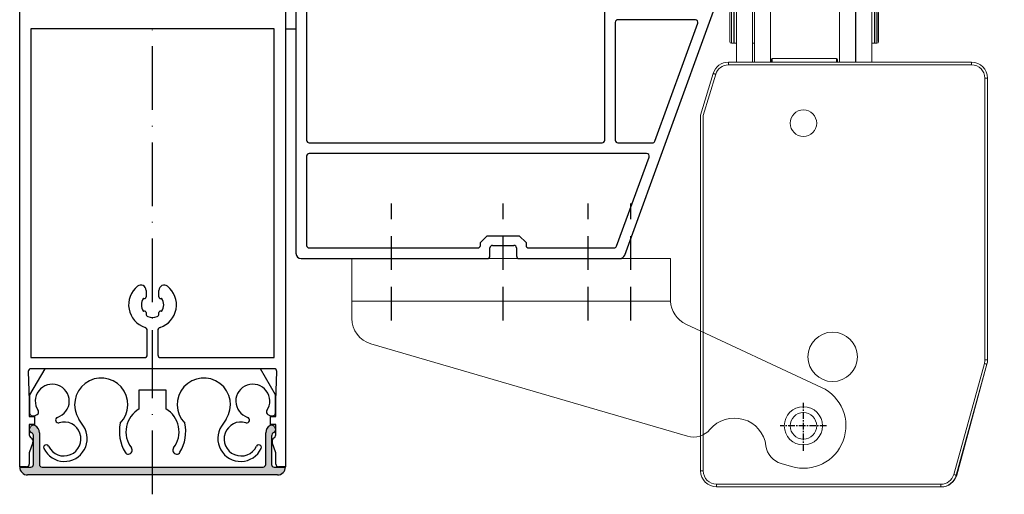
# Model space of a CAD drawing. Units: inches. Extents: x 122872 to 125976, y 194746 to 197038.
# Drawn here: x 123532 to 123717, y 196269 to 196358 of the extents above; entities that cross this region are included whole.
import ezdxf

# ---------------------------------------------------------------- set-up
doc = ezdxf.new("R2010")
doc.units = ezdxf.units.IN
doc.header["$MEASUREMENT"] = 0
for name, pattern in [('ACAD_ISO10W100', [18, 12, -3, 0, -3]), ('CENTER', [2, 1.25, -0.25, 0.25, -0.25]), ('HIDDEN', [9.524999999999999, 6.35, -3.175]), ('STIP1', [2, 1, -1])]:
    doc.linetypes.add(name, pattern=pattern)
for name, color, linetype in [('CHAIN', 74, 'Continuous'), ('MOTOR', 150, 'Continuous'), ('MOTOR_BRACKET', 30, 'Continuous'), ('S03_AL_Kontur', 255, 'Continuous')]:
    doc.layers.add(name, color=color, linetype=linetype)
for name, color, linetype, lineweight in [('S01_Bemaßung', 140, 'Continuous', 25), ('S04_AL_Schraffur', 253, 'Continuous', 25), ('S18_Mittellinie', 10, 'ACAD_ISO10W100', 25)]:
    doc.layers.add(name, color=color, linetype=linetype, lineweight=lineweight)
doc.styles.add('ROMANS', font='romans.shx', dxfattribs={"width": 0.8})

# ---------------------------------------------------------------- blocks, each defined once
blk = doc.blocks.new('WAB 836H 01 (side)')
at = {"color": 1, "linetype": 'CENTER'}
for p, q in [((239966.2285587219, 247516.0167592449), (239966.2285587219, 247507.2863192535)), ((239970.9172480734, 247511.6515392492), (239961.8834328586, 247511.6515392492))]:
    blk.add_line(p, q, dxfattribs=at)
at = {"color": 1, "linetype": 'HIDDEN'}
for p, q in [((239946.3747937983, 247479.1515392492), (239924.3592426494, 247479.1515392492)), ((239946.3747937983, 247471.1515392492), (239924.3592426494, 247471.1515392492)), ((239946.3747937983, 247455.1515392492), (239924.3592426494, 247455.1515392492)), ((239946.3747937983, 247434.1515392492), (239924.3592426494, 247434.1515392492))]:
    blk.add_line(p, q, dxfattribs=at)
at = {"layer": 'MOTOR_BRACKET', "linetype": 'Continuous', "lineweight": 15}
for p, q in [((239947.075365548, 247489.5364440116), (239958.9795924047, 247515.0356916293)), ((239973.9075186711, 247509.4079764355), (239973.3351330031, 247507.4488930556)), ((239968.1944847931, 247489.8541854428), (239950.7797206384, 247430.2493124907)), ((239934.7285587219, 247486.6515392492), (239938.7285587219, 247486.6515392492)), ((239934.7285587219, 247484.6515392492), (239934.7285587219, 247486.6515392492)), ((239938.7285587219, 247486.6515392492), (239942.5447615997, 247486.6515392492)), ((239942.7285587219, 247486.6549185294), (239942.7285587219, 247426.6515392492)), ((239934.7285587219, 247484.6515392492), (239934.7285587219, 247428.6515392492)), ((239934.7285587219, 247426.6515392492), (239934.7285587219, 247428.6515392492)), ((239938.7285587219, 247426.6515392492), (239934.7285587219, 247426.6515392492)), ((239942.7285587219, 247426.6515392492), (239938.7285587219, 247426.6515392492)), ((239945.9803706701, 247426.6515392492), (239942.7285587219, 247426.6515392492))]:
    blk.add_line(p, q, dxfattribs=at)
blk.add_circle((239966.2285587219, 247511.6515392492), 3.600000000000023, dxfattribs=at)
for centre, radius, start, end in [((239966.2285587219, 247511.6515392492), 8.000000000000002, 343.7132135204352, 154.9746601515447), ((239969.4956530285, 247508.5706744624), 3.999999999999984, 277.2913919988436, 343.7132135204352), ((239970.7648088981, 247498.6515392492), 6.00000000000001, 97.29139199884357, 230.135035042081), ((239964.3550048185, 247490.9759668496), 4.000000000000015, 343.7132135204352, 50.13503504208101), ((239942.5447615997, 247491.6515392492), 5.000000000000005, 272.1066344924496, 334.9746601515446), ((239945.9803706701, 247431.6515392492), 5.000000000000007, 270, 343.7132135204352)]:
    blk.add_arc(centre, radius, start, end, dxfattribs=at)
blk.add_open_spline([(239942.7285587219, 247486.6549185294), (239942.6673079036, 247486.6526654618), (239942.6059891043, 247486.6515392492), (239942.5447615997, 247486.6515392492)], degree=3, dxfattribs=at)
blk = doc.blocks.new('WMU 8xx (right side)')
at = {"layer": 'MOTOR', "linetype": 'Continuous', "lineweight": 15}
for p, q in [((1.516307730227709, 19.34133646328701), (-65.50000014365651, 19.34133646328701)), ((-65.50000014365651, 18.84133545000805), (-65.50000014365651, 19.34133646328701)), ((-65.50000014365651, 18.84133545000805), (1.443059837096371, 18.84133545000805)), ((1.443059837154578, 18.84133544997894), (9.218369027366862, 16.50380891998066)), ((9.362042298307642, 16.98272106488002), (1.516307730227709, 19.34133646328701)), ((-67.99999962211587, 16.34133410890354), (-68.50000063539483, 16.34133410890354)), ((-68.50000063539483, 16.34133410890354), (-68.50000063539483, -25.87580877105938)), ((-67.99999962211587, -25.87580877105938), (-67.99999962211587, 16.34133410890354)), ((11.50000130175613, 14.10924447019352), (11.00000028847717, 14.10924447019352)), ((11.00000028847717, 14.10924447019352), (11.00000028847717, -31.65866456209915)), ((11.50000130175613, -31.65866456209915), (11.50000130175613, 14.10924447019352)), ((11.50000130175613, 6.091335688426625), (11.96563651203178, 6.091335688426625)), ((12.1656361722853, 5.8913360281731), (11.50000130175613, 5.8913360281731)), ((12.1656361722853, -6.208663906261791), (12.1656361722853, 5.8913360281731)), ((11.50000130175613, -6.208663906261791), (12.1656361722853, -6.208663906261791)), ((11.96563651203178, -6.408665429160465), (11.50000130175613, -6.408665429160465)), ((-68.50000063539483, -25.87580877105938), (-68.50000063539483, -25.95391972671496)), ((-67.99999962211587, -25.87580877105938), (-68.50000063539483, -25.87580877105938)), ((-66.29975850344636, -28.76724219630705), (-45.39251013309695, -34.55009798734682)), ((-66.2893519049976, -28.84821138094412), (-46.10285640344955, -34.35361919208663)), ((-45.25921691791154, -34.06819245527731), (-66.16646575392224, -28.28533678065287)), ((11.50000130175613, -31.65866456209915), (11.00000028847717, -31.65866456209915)), ((8.49999894737266, -34.15866462263511), (-44.5927517733071, -34.15866462263511)), ((-44.5927517733071, -34.6586647045915), (-44.5927517733071, -34.15866462263511)), ((-44.5927517733071, -34.6586647045915), (8.49999894737266, -34.6586647045915)), ((8.49999894737266, -34.6586647045915), (8.49999894737266, -34.15866462263511))]:
    blk.add_line(p, q, dxfattribs=at)
at = {"layer": 'MOTOR', "linetype": 'Continuous', "lineweight": 15, "flags": 128}
for points in [[(9.362042298307642, 16.98272106488002), (9.359281858196482, 16.97351959784282), (9.351108571281657, 16.94626537401928), (9.337831636657938, 16.90201265056385), (9.319961419096217, 16.84245270927204), (9.298190822592005, 16.7698803289677), (9.273350586881861, 16.68708202679409), (9.24639811157249, 16.59723920066608), (9.218369027366862, 16.50380891998066)], [(-66.16646575392224, -28.28533678065287), (-66.19247014285065, -28.37935146625387), (-66.21747429133393, -28.46975401724922), (-66.24051893712021, -28.55306873779045), (-66.26071746111847, -28.62609513784992), (-66.27729500294663, -28.68602621118771), (-66.2896126753185, -28.7305592627381), (-66.29719736636616, -28.75798252160894), (-66.29975850344636, -28.76724219630705)], [(-45.25921691791154, -34.06819245527731), (-45.28522130683996, -34.16220749012427), (-45.31022638664581, -34.25260969187366), (-45.33327056677081, -34.33592476166086), (-45.35346955643035, -34.408951045305), (-45.37004616693594, -34.46888223505812), (-45.3823638393078, -34.51341505377786), (-45.38994899601676, -34.5408383126487), (-45.39251013309695, -34.55009798734682)]]:
    blk.add_lwpolyline(points, dxfattribs=at)
at = {"layer": 'MOTOR', "linetype": 'Continuous', "lineweight": 15}
for centre, radius in [((-57, 0), 2.5), ((0, 0), 2.5), ((-44, -5.5), 4.649999999999864)]:
    blk.add_circle(centre, radius, dxfattribs=at)
for centre, radius, start, end in [((-65.5, 16.3413353904034), 3.000000000000227, 90, 180), ((-65.5, 16.3413353904034), 2.500000000000057, 90, 180), ((8.5, 14.10924343773513), 3, 0, 73.3007557669647), ((8.5, 14.10924343773513), 2.5, 0, 73.3007557669647), ((11.965637600224, 5.891335390449967), 0.1999999999999318, 0, 90), ((11.965637600224, -6.208664609555854), 0.1999999999999886, 270, 0), ((-65.5, -25.8758087780443), 2.999999999999988, 180, 254.5387822603104), ((-65.5, -25.8758087780443), 2.5, 180, 254.5387822603104), ((-65.5, -25.9539198083512), 3.000000000000114, 180, 254.7448812951872), ((8.5, -31.6586646095966), 2.5, 270, 0), ((8.5, -31.6586646095966), 3, 270, 0), ((-44.5927519936231, -31.6586646095966), 3, 254.5387822603104, 270), ((-44.5927519936231, -31.6586646095966), 2.5, 254.5387822603104, 270)]:
    blk.add_arc(centre, radius, start, end, dxfattribs=at)
blk = doc.blocks.new('WMU 8xx chain 2')
at = {"color": 7, "linetype": 'Continuous', "lineweight": 15}
for p, q in [((124255.6033900993, 195962.1561020044), (124255.6033900993, 195959.6581681994)), ((124246.5867670587, 195959.9242209819), (124247.1086690537, 195959.2764973071)), ((124239.6033912019, 195933.4091760205), (124239.6033912019, 195954.4663056163)), ((124258.6033887282, 195933.4091760205), (124258.6033887284, 195954.4663056162)), ((124236.2033913897, 195952.4750038413), (124239.2033900188, 195952.4750038413)), ((124236.2033913897, 195952.3963927654), (124236.2033913897, 195952.4750038413)), ((124239.2033900188, 195952.3963927654), (124236.2033913897, 195952.3963927654)), ((124236.2033913897, 195952.3963927654), (124236.2033913897, 195951.8964141039)), ((124236.2033913897, 195951.8964141039), (124239.2033900188, 195951.8964141039)), ((124236.2033913897, 195933.4091760205), (124236.2033913897, 195951.8964141039)), ((124239.2033900188, 195952.3963927654), (124239.2033900188, 195952.4750038413)), ((124239.2033900188, 195951.8964141039), (124239.2033900188, 195952.3963927654)), ((124239.2033900188, 195933.4091760205), (124239.2033900188, 195951.8964141039)), ((124258.7033904211, 195952.4750038412), (124261.7033890502, 195952.4750038412)), ((124258.7033904211, 195952.3963927653), (124258.7033904211, 195952.4750038412)), ((124261.7033890502, 195952.3963927653), (124258.7033904211, 195952.3963927653)), ((124258.7033904211, 195952.3963927653), (124258.7033904211, 195951.8964141038)), ((124258.7033904211, 195951.8964141038), (124261.7033890502, 195951.8964141038)), ((124258.7033904211, 195933.4091760205), (124258.7033904211, 195951.8964141038)), ((124261.7033890502, 195952.3963927653), (124261.7033890502, 195952.4750038412)), ((124261.7033890502, 195951.8964141038), (124261.7033890502, 195952.3963927653)), ((124261.7033890502, 195933.4091760205), (124261.7033890502, 195951.8964141038)), ((124242.603389831, 195950.665600541), (124255.6033900993, 195950.665600541)), ((124242.603389831, 195950.665600541), (124242.6033898309, 195933.4091760205)), ((124255.6033900993, 195950.2186104086), (124242.603389831, 195950.2186104087)), ((124255.6033900993, 195950.665600541), (124255.603390099, 195933.4091760205)), ((124234.9533907192, 195942.7236914066), (124234.953390719, 195938.1980448393)), ((124235.2533902095, 195943.0236890343), (124236.2033913897, 195943.0236890343)), ((124239.2033900188, 195943.0236890343), (124239.6033912019, 195943.0236890343)), ((124258.6033887284, 195943.0236890343), (124258.7033904211, 195943.0236890343)), ((124261.7033890502, 195943.0236890343), (124262.6533902304, 195943.0236890343)), ((124262.9533915833, 195938.1980448392), (124262.9533915834, 195942.7236914065)), ((124234.953390719, 195938.1980448393), (124234.953390719, 195937.3236894039)), ((124262.9533915833, 195937.3236894038), (124262.9533915833, 195938.1980448392)), ((124236.2033913896, 195937.0236917762), (124235.2533902094, 195937.0236917762)), ((124239.6033912018, 195937.0236917762), (124239.2033900187, 195937.0236917762)), ((124258.703390421, 195937.0236917761), (124258.6033887282, 195937.0236917761)), ((124262.6533902303, 195937.0236917761), (124261.7033890501, 195937.0236917761))]:
    blk.add_line(p, q, dxfattribs=at)
at = {"color": 8, "linetype": 'Continuous', "lineweight": 15}
for p, q in [((124235.2533902094, 195937.9951953319), (124235.2533902095, 195943.0236890343)), ((124262.6533902304, 195943.0236890343), (124262.6533902303, 195937.9951953319)), ((124235.2533902094, 195937.0236917762), (124235.2533902094, 195937.9951953319)), ((124262.6533902303, 195937.9951953319), (124262.6533902303, 195937.0236917761))]:
    blk.add_line(p, q, dxfattribs=at)
blk.add_line((124262.9533915833, 195937.3236894038), (124262.9533904808, 195942.7236882926))
at = {"color": 7, "linetype": 'Continuous', "lineweight": 15}
blk.add_lwpolyline([(124245.9384063593, 195962.4888970879), (124245.9363183341, 195962.4622463611), (124245.9554588756, 195961.6564958719)], dxfattribs=at)
for radius in [3.100000000000023, 3.000000000000073, 2.000000000000086]:
    blk.add_circle((124248.9533911513, 195961.7678803314), radius, dxfattribs=at)
for centre, radius, start, end in [((124249.1116188867, 195962.1556802022), 6.491771226215926, 0.003722786605603825, 42.88852695711254), ((124258.6004907637, 195959.6586382947), 2.997100701349, 180.0089868447826, 240.0319807993457), ((124255.6063162022, 195954.46585178), 2.997072560494408, 0.008676101187235335, 60.03229154328117), ((124242.5993202919, 195954.4661794727), 2.995929092620396, 143.0310344121116, 179.9975875625102), ((124235.2533904808, 195942.7236882927), 0.3000000000000682, 90, 180), ((124262.6533904808, 195942.7236882926), 0.3000000000000114, 0, 90), ((124235.2533904807, 195937.3236882927), 0.3000000000000682, 180, 270), ((124262.6533904807, 195937.3236882926), 0.3000000000000114, 270, 0)]:
    blk.add_arc(centre, radius, start, end, dxfattribs=at)
at = {"layer": 'CHAIN', "linetype": 'Continuous', "lineweight": 15}
for p, q in [((124255.6033900993, 195962.1561020044), (124255.6033900993, 195959.6581681994)), ((124246.5867670586, 195959.9242209819), (124247.1086690535, 195959.2764973072)), ((124239.6033912019, 195933.415936095), (124239.6033912019, 195954.4663056163)), ((124258.6033887283, 195933.4537129792), (124258.6033887284, 195954.4663056163)), ((124236.2033913897, 195952.4750038413), (124239.2033900188, 195952.4750038413)), ((124236.2033913897, 195952.3963927654), (124236.2033913897, 195952.4750038413)), ((124239.2033900188, 195952.3963927654), (124236.2033913897, 195952.3963927654)), ((124236.2033913897, 195952.3963927654), (124236.2033913897, 195951.8964141039)), ((124236.2033913897, 195951.8964141039), (124239.2033900188, 195951.8964141039)), ((124236.2033913897, 195933.4091760205), (124236.2033913897, 195951.8964141039)), ((124239.2033900188, 195952.3963927654), (124239.2033900188, 195952.4750038413)), ((124239.2033900188, 195951.8964141039), (124239.2033900188, 195952.3963927654)), ((124239.2033900188, 195933.4151407897), (124239.2033900188, 195951.8964141039)), ((124258.7033904211, 195952.4750038413), (124261.7033890502, 195952.4750038413)), ((124258.7033904211, 195952.3963927654), (124258.7033904211, 195952.4750038413)), ((124261.7033890502, 195952.3963927654), (124258.7033904211, 195952.3963927654)), ((124258.7033904211, 195952.3963927654), (124258.7033904211, 195951.8964141039)), ((124258.7033904211, 195951.8964141039), (124261.7033890502, 195951.8964141039)), ((124258.7033904211, 195933.4539118083), (124258.7033904211, 195951.8964141039)), ((124261.7033890502, 195952.3963927654), (124261.7033890502, 195952.4750038413)), ((124261.7033890502, 195951.8964141039), (124261.7033890502, 195952.3963927654)), ((124261.7033890502, 195933.4598765775), (124261.7033890502, 195951.8964141039)), ((124242.603389831, 195950.665600541), (124255.6033900993, 195950.665600541)), ((124242.603389831, 195950.665600541), (124242.6033898311, 195933.4219008642)), ((124255.6033900993, 195950.2186104087), (124242.603389831, 195950.2186104087)), ((124255.6033900993, 195950.665600541), (124255.6033900992, 195933.44774821)), ((124234.9533907192, 195942.7236914066), (124234.9533907192, 195938.1980448393)), ((124235.2533902095, 195943.0236890343), (124236.2033913897, 195943.0236890343)), ((124235.2533902095, 195937.9951953319), (124235.2533902095, 195943.0236890343)), ((124239.2033900188, 195943.0236890343), (124239.6033912019, 195943.0236890343)), ((124258.6033887284, 195943.0236890343), (124258.7033904211, 195943.0236890343)), ((124261.7033890502, 195943.0236890343), (124262.6533902304, 195943.0236890343)), ((124262.6533902304, 195943.0236890343), (124262.6533902304, 195937.9951953319)), ((124262.9533915834, 195938.1980448393), (124262.9533915834, 195942.7236914066)), ((124234.9533907192, 195938.1980448393), (124234.9533907192, 195937.3236894039)), ((124235.2533902095, 195937.0236917762), (124235.2533902095, 195937.9951953319)), ((124262.6533902304, 195937.9951953319), (124262.6533902304, 195937.0236917762)), ((124262.9533915834, 195937.3236894039), (124262.9533915834, 195938.1980448393)), ((124236.2033913897, 195937.0236917762), (124235.2533902095, 195937.0236917762)), ((124239.6033912019, 195937.0236917762), (124239.2033900188, 195937.0236917762)), ((124258.7033904211, 195937.0236917762), (124258.6033887284, 195937.0236917762)), ((124262.6533902304, 195937.0236917762), (124261.7033890502, 195937.0236917762))]:
    blk.add_line(p, q, dxfattribs=at)
at = {"layer": 'CHAIN'}
for p, q in [((124235.7283907996, 195943.0236890343), (124235.7283907995, 195937.0236917762)), ((124262.1783896403, 195943.0236890343), (124262.1783896403, 195937.0236917762)), ((124262.9533915834, 195937.3236894039), (124262.9533904807, 195942.7236882927))]:
    blk.add_line(p, q, dxfattribs=at)
at = {"layer": 'CHAIN', "linetype": 'Continuous', "lineweight": 15, "flags": 128}
blk.add_lwpolyline([(124245.9384063592, 195962.4888970879), (124245.936318334, 195962.4622463611), (124245.9554588755, 195961.6564958719)], dxfattribs=at)
at = {"layer": 'CHAIN', "linetype": 'Continuous', "lineweight": 15}
for radius in [3.100000000000023, 3.000000000000073, 2.000000000000086]:
    blk.add_circle((124248.9533911513, 195961.7678803314), radius, dxfattribs=at)
for centre, radius, start, end in [((124249.1116188867, 195962.1556802022), 6.491771226215926, 0.003722786605606947, 42.88852695711162), ((124258.6004907638, 195959.6586382948), 2.997100701349, 180.0089868447827, 240.0319807993456), ((124255.6063162022, 195954.46585178), 2.997072560494408, 0.008676101187218751, 60.03229154328044), ((124242.5993202919, 195954.4661794727), 2.995929092620396, 143.0310344121127, 179.9975875625102), ((124235.2533904808, 195942.7236882927), 0.3000000000000682, 90, 180), ((124262.6533904808, 195942.7236882927), 0.3000000000000114, 0, 90), ((124235.2533904808, 195937.3236882927), 0.3000000000000682, 180, 270), ((124262.6533904808, 195937.3236882927), 0.3000000000000114, 270, 0)]:
    blk.add_arc(centre, radius, start, end, dxfattribs=at)
blk = doc.blocks.new('S 57RO')
at = {"layer": 'S04_AL_Schraffur'}
h = blk.add_hatch(color=7, dxfattribs=at)
edge = h.paths.add_edge_path()
edge.add_arc((124103.1141110952, 195863.0027920057), 0.7999999999426963, 359.9975843229417, 64.48400259270925)
edge.add_arc((124103.7171794191, 195864.2662430718), 0.600000000036806, 158.2845269680097, 244.4840025959825, ccw=False)
edge.add_line((124103.1597598078, 195864.4882416685), (124103.3398705974, 195864.7569580191))
edge.add_arc((124104.0044055649, 195864.3115444169), 0.8000000000072528, 101.84814780508663, 146.1674920196398, ccw=False)
edge.add_arc((124103.9428099971, 195864.605152976), 0.5000000001018272, 61.273093859016114, 101.84814778852132, ccw=False)
edge.add_arc((124103.4141111092, 195863.6405403671), 1.599999999901625, 359.9999999968734, 61.273093868619014, ccw=False)
edge.add_line((124105.0141111091, 195863.640540367), (124105.0141111091, 195857.7051529761))
edge.add_arc((124105.5141111091, 195857.7051529761), 0.5, 180, 270)
edge.add_line((124105.5141111091, 195857.2051529761), (124147.1141111163, 195857.2051529761))
edge.add_arc((124147.1141111163, 195857.7051529761), 0.5, 270, 0)
edge.add_line((124147.6141111163, 195857.7051529761), (124147.6141111163, 195863.640540367))
edge.add_arc((124149.2141111163, 195863.640540367), 1.599999999976717, 118.72690612987819, 180, ccw=False)
edge.add_arc((124148.6854122282, 195864.6051529762), 0.4999999999554549, 78.15185220737033, 118.72690613890339, ccw=False)
edge.add_arc((124148.6238166606, 195864.3115444169), 0.7999999999436979, 33.83250798500228, 78.15185220307342, ccw=False)
edge.add_line((124149.288351628, 195864.7569580191), (124149.4684624176, 195864.4882416685))
edge.add_arc((124148.9110428064, 195864.2662430718), 0.5999999999305536, 295.51599739398495, 21.715473036103617, ccw=False)
edge.add_arc((124149.5141111303, 195863.0027920057), 0.8000000000029164, 115.5159974148342, 180.002415677077)
edge.add_line((124148.7141111309, 195863.0027582764), (124148.7141111016, 195857.7051601628))
edge.add_arc((124149.2141111016, 195857.7051601604), 0.5, 180, 269.9998039655667)
edge.add_line((124149.2141093885, 195857.2051601604), (124151.3141109372, 195857.2051533049))
edge.add_arc((124149.814111153, 195857.2051582017), 1.499999784173986, 269.9999999985165, 359.99981295535997, ccw=False)
edge.add_line((124149.814111153, 195855.7051584175), (124102.8141110724, 195855.7051584175))
edge.add_arc((124102.8141110724, 195857.2051582017), 1.499999784165993, 180.0001870431565, 270, ccw=False)
edge.add_line((124101.3141112882, 195857.2051533049), (124103.4141128368, 195857.2051601604))
edge.add_arc((124103.4141111237, 195857.7051601604), 0.5000000000029349, 270.0001963145777, 2.668042644536231e-07)
edge.add_line((124103.9141111238, 195857.7051601628), (124103.9141110944, 195863.0027582764))
at = {"color": 7}
for p, q in [((124101.3136497649, 195857.2598678195), (124101.3137100322, 195945.7106938567)), ((124151.3135894971, 195945.7106938567), (124151.3136497645, 195857.2598678195)), ((124149.2136106788, 195939.7100911345), (124103.4136888506, 195939.7100911345)), ((124103.4136888506, 195939.7100911345), (124103.4136888506, 195877.8105259146)), ((124149.2136106788, 195877.8105259146), (124149.2136106788, 195939.7100911345)), ((124125.1136497649, 195890.4819993373), (124125.1136497649, 195889.2295616652)), ((124127.5136497648, 195889.2295616652), (124127.5136497648, 195890.4819993373)), ((124125.1136497649, 195886.2901739739), (124125.1136497649, 195885.9935156463)), ((124127.5136497648, 195885.9935156463), (124127.5136497648, 195886.2901739739)), ((124125.3136497649, 195878.3105259146), (124125.3136497649, 195882.9173478144)), ((124127.3136497649, 195882.9173478144), (124127.3136497649, 195878.3105259146)), ((124103.4136888506, 195877.8105259146), (124124.8136497649, 195877.8105259146)), ((124127.8136497649, 195877.8105259146), (124149.2136106788, 195877.8105259146)), ((124102.9308680762, 195875.2108155222), (124103.1136461623, 195869.7274729373)), ((124106.0223425029, 195875.7274729373), (124103.1737624444, 195870.7935875464)), ((124149.1967089997, 195875.7274729373), (124103.4305905297, 195875.7274729373)), ((124146.6050775356, 195875.7274729373), (124106.0223425029, 195875.7274729373)), ((124149.4536575942, 195870.7935875464), (124146.6050775356, 195875.7274729373)), ((124149.5136533671, 195869.7274729373), (124149.6964314532, 195875.2108155222)), ((124123.8137100192, 195868.1575999562), (124123.8137100192, 195871.7413514881)), ((124123.8137100192, 195871.7413514881), (124128.8137100192, 195871.7413514881)), ((124128.8137100192, 195871.7413514881), (124128.8137100192, 195868.1575999562)), ((124103.1136461623, 195869.7274729373), (124103.1136461623, 195866.7274729373)), ((124103.1737624444, 195870.7935875464), (124103.1737624443, 195867.3597021557)), ((124149.4536575942, 195867.3597021557), (124149.4536575942, 195870.7935875464)), ((124149.5136533671, 195866.7274729373), (124149.5136533671, 195869.7274729373)), ((124103.1136461623, 195866.7274729373), (124104.1136461623, 195866.7274729373)), ((124103.6737624443, 195866.8597021557), (124104.0885891121, 195866.8597021557)), ((124104.0885891121, 195866.8597021557), (124104.6136064362, 195867.1139271156)), ((124104.1136461623, 195866.7274729373), (124104.1136461623, 195865.2274729373)), ((124113.3274977928, 195864.9160366009), (124112.4663875695, 195866.2364182787)), ((124140.1610324691, 195866.2364182787), (124139.2999222458, 195864.9160366009)), ((124148.0138136023, 195867.1139271156), (124148.5388309264, 195866.8597021557)), ((124148.5136533671, 195865.2274729373), (124148.5136533671, 195866.7274729373)), ((124148.5136533671, 195866.7274729373), (124149.5136533671, 195866.7274729373)), ((124148.5388309264, 195866.8597021557), (124148.9536575942, 195866.8597021557)), ((124104.1136461623, 195865.2274729373), (124103.1136461623, 195865.2274729373)), ((124103.1136461623, 195865.2274729373), (124103.1136461623, 195863.4821715922)), ((124103.1597598078, 195864.4882416685), (124103.3398705974, 195864.7569580191)), ((124105.0141111091, 195863.640540367), (124105.0141111091, 195857.7051529761)), ((124147.6141111163, 195857.7051529761), (124147.6141111163, 195863.640540367)), ((124149.5136533671, 195865.2274729373), (124148.5136533671, 195865.2274729373)), ((124149.288351628, 195864.7569580191), (124149.4684624176, 195864.4882416685)), ((124149.5164904441, 195863.4821715922), (124149.5136533671, 195865.2274729373)), ((124103.1136461623, 195863.4821715922), (124103.1138813674, 195863.2822327878)), ((124103.783790594, 195861.849521823), (124103.1136504298, 195859.8526376781)), ((124103.9141111238, 195857.7051601628), (124103.9141110944, 195863.0027582764)), ((124148.7141111309, 195863.0027582764), (124148.7141111016, 195857.7051601628)), ((124149.5136490996, 195859.8526376781), (124148.8435089354, 195861.849521823)), ((124149.513418162, 195863.2822327878), (124149.5164904441, 195863.4821715922)), ((124103.1136504298, 195859.8526376781), (124103.1136504298, 195857.7598678195)), ((124149.5136490996, 195857.7598678195), (124149.5136490996, 195859.8526376781)), ((124102.6136504298, 195857.2598678195), (124101.3136497649, 195857.2598678195)), ((124101.3141112882, 195857.2051533049), (124103.4141128368, 195857.2051601604)), ((124105.5141111091, 195857.2051529761), (124147.1141111163, 195857.2051529761)), ((124149.2141093885, 195857.2051601604), (124151.3141109372, 195857.2051533049)), ((124151.3136497645, 195857.2598678195), (124150.0136490996, 195857.2598678195)), ((124149.814111153, 195855.7051584175), (124102.8141110724, 195855.7051584175))]:
    blk.add_line(p, q, dxfattribs=at)
for centre, radius, start, end in [((124124.1136497649, 195890.4819993373), 1.000000000011693, 0, 128.9448035943759), ((124128.5136497648, 195890.4819993373), 1, 51.05519640562411, 180), ((124126.313649765, 195887.7598678195), 4.500000000035477, 128.9448035943759, 251.7161100571435), ((124126.3136497648, 195887.7598678195), 4.500000000063936, 288.2838899428565, 51.05519640562411), ((124126.3136497649, 195887.7598678195), 2.100000000022478, 143.7767789196273, 216.2232210803727), ((124124.8136497649, 195889.2295616652), 0.3000000000465661, 229.6807351568614, 359.9999999949974), ((124127.8136497649, 195889.2295616652), 0.3000000000388906, 180.0000000050026, 310.3192648431386), ((124126.3136497649, 195887.7598678195), 2.100000000022478, 323.7767789196272, 36.22322108037272), ((124124.8136497649, 195886.2901739739), 0.3000000000388906, 5.002579958505433e-09, 130.3192648431386), ((124125.6136497648, 195885.9935156462), 0.4999999998835847, 179.9999999933299, 248.3817275800484), ((124127.013649765, 195885.9935156462), 0.4999999999314946, 291.6182724199516, 6.670106611340577e-09), ((124127.8136497649, 195886.2901739739), 0.3000000000465661, 49.68073515686145, 179.9999999949974), ((124126.3136497649, 195887.7598678197), 2.400000000115424, 248.3817275800484, 291.6182724199516), ((124124.7136497649, 195882.9173478144), 0.5999999999767169, 0, 71.71611006399999), ((124127.9136497649, 195882.9173478144), 0.5999999999999899, 108.283889936, 180), ((124124.8136497649, 195878.3105259146), 0.5, 270, 0), ((124127.8136497649, 195878.3105259146), 0.5, 180, 270), ((124103.4305905297, 195875.2274729372), 0.5000000000291038, 90, 181.9091524287188), ((124149.1967089997, 195875.2274729372), 0.5000000000418945, 358.0908475712812, 90), ((124116.6544525445, 195868.9677387952), 4.999999999950652, 315.6161141441987, 213.1110904225553), ((124135.9729674941, 195868.9677387952), 5.000000000037355, 326.8889095774447, 224.3838858510851), ((124107.4393179419, 195869.6036358899), 3.200000000098325, 287.9661939899176, 213.7702320420512), ((124145.1881020968, 195869.6036358899), 3.200000000029551, 326.2297679579489, 252.0338060032231), ((124103.6737624443, 195867.3597021557), 0.5, 180, 270), ((124104.3636064362, 195867.5469398175), 0.5000000000242611, 299.9999999993403, 33.77023203418919), ((124126.3137100194, 195863.8274729373), 5.000000000090878, 120.0000000000624, 217.3946966562207), ((124126.3137100192, 195863.8274729372), 5.00000000001577, 322.6053033479479, 59.99999999993758), ((124148.2638136023, 195867.5469398174), 0.4999999999544204, 146.2297679533227, 239.9999999999376), ((124148.9536575942, 195867.3597021557), 0.5, 270, 0), ((124109.6444453186, 195862.4893162542), 3.199999999984183, 205.5749902204238, 106.476097753767), ((124108.5881399175, 195866.0608141143), 0.5244298980735319, 107.9661940041504, 286.4760977464249), ((124142.9829747199, 195862.4893162542), 3.199999999954123, 73.52390224623304, 334.4250097777121), ((124144.0392801212, 195866.0608141143), 0.5244298980884123, 253.5239022393639, 72.03380600928926), ((124103.7171794191, 195864.2662430718), 0.600000000036806, 158.2845269684277, 244.4840025943064), ((124104.0044055649, 195864.3115444169), 0.8000000000072528, 101.8481478046586, 146.1674920188293), ((124103.1141110952, 195863.0027920057), 0.7999999999426963, 359.9975843225059, 64.48400259430642), ((124103.9428099971, 195864.605152976), 0.5000000001018272, 61.27309385678011, 101.8481477909178), ((124103.4141111092, 195863.6405403671), 1.599999999901625, 359.9999999966649, 61.27309387102348), ((124109.7257619142, 195862.5671009566), 4.300000000034317, 206.1031296055499, 33.11109042255525), ((124127.7479394846, 195863.9047398015), 7.681398233346536, 168.2390764990427, 210.7122299159978), ((124124.8794805539, 195863.9047398015), 7.681398233347754, 329.2877700840023, 11.76092350095733), ((124142.9016581244, 195862.5671009566), 4.300000000023635, 146.8889095774447, 333.8968703929526), ((124149.2141111163, 195863.640540367), 1.599999999976717, 118.7269061289765, 180), ((124148.6854122282, 195864.6051529762), 0.4999999999554549, 78.15185220908216, 118.7269061364989), ((124149.5141111303, 195863.0027920057), 0.8000000000029164, 115.5159974131497, 180.0024156774941), ((124148.6238166606, 195864.3115444169), 0.7999999999436979, 33.83250798486944, 78.1518522022118), ((124148.9110428064, 195864.2662430718), 0.5999999999305536, 295.5159973915337, 21.71547303528764), ((124103.829685734, 195863.2932318278), 0.7158888671889295, 180.8803368767754, 239.6450411867046), ((124103.1168911953, 195862.0678551702), 0.7017294767179573, 341.8722916959481, 59.98572744345101), ((124149.5104083342, 195862.0678551702), 0.7017294767934014, 120.0142725647149, 198.1277083006229), ((124148.7976137954, 195863.2932318278), 0.7158888671761501, 300.3549588132954, 359.1196631232246), ((124106.3101650663, 195860.8935859785), 0.4964550469707736, 25.57499022415194, 206.1031296051831), ((124121.7662570171, 195860.3513495029), 0.7238765656846389, 210.7122299159978, 37.39469665205204), ((124130.8611630215, 195860.3513495029), 0.7238765656111465, 142.605303347948, 329.2877700802832), ((124146.3172549722, 195860.8935859785), 0.4964550470490767, 333.896870394817, 154.4250097758481), ((124102.8141110724, 195857.2051582017), 1.499999784165993, 180.0001870431296, 270), ((124102.6136504298, 195857.7598678195), 0.5, 270, 0), ((124103.4141111237, 195857.7051601604), 0.5000000000029349, 270.0001963145777, 2.668042644536231e-07), ((124105.5141111091, 195857.7051529761), 0.5, 180, 270), ((124147.1141111163, 195857.7051529761), 0.5, 270, 0), ((124149.2141111016, 195857.7051601604), 0.5, 179.9999997331958, 269.9998036987624), ((124150.0136490996, 195857.7598678195), 0.5, 180, 270), ((124149.814111153, 195857.2051582017), 1.499999784173986, 270, 359.9998129568704)]:
    blk.add_arc(centre, radius, start, end, dxfattribs=at)
at = {"layer": 'S01_Bemaßung', "color": 7}
blk.add_line((124126.3398922166, 195877.9801948344), (124126.3398621623, 195882.9821151302), dxfattribs=at)
at = {"layer": 'S03_AL_Kontur', "color": 7}
for p, q in [((124155.3140508452, 195951.6598749405), (124155.3140508452, 195918.7598749405)), ((124211.4140508452, 195918.7598749405), (124211.4140508452, 195951.6598749405)), ((124153.3140508452, 195948.4598749405), (124153.3140508452, 195897.4598749405)), ((124215.1753793194, 195897.1178547972), (124231.8959586314, 195943.0572688975)), ((124151.3135935854, 195939.7106462964), (124153.3140508452, 195939.7106462964)), ((124213.4140508452, 195940.9598749405), (124213.4140508452, 195918.7598749405)), ((124213.4140508452, 195940.9598749405), (124213.4140508452, 195918.7598749405)), ((124228.4721252304, 195941.4598749405), (124213.9140508452, 195941.4598749405)), ((124228.4721252304, 195941.4598749405), (124213.9140508452, 195941.4598749405)), ((124220.86183234, 195918.5888648688), (124228.9419715408, 195940.7888648688)), ((124220.86183234, 195918.5888648688), (124228.9419715408, 195940.7888648688)), ((124155.8140508452, 195918.2598749405), (124210.9140508452, 195918.2598749405)), ((124213.9140508452, 195918.2598749405), (124220.3919860297, 195918.2598749405)), ((124213.9140508452, 195918.2598749405), (124220.3919860297, 195918.2598749405)), ((124155.3140508452, 195915.7598749405), (124155.3140508452, 195898.9598749405)), ((124219.3000753268, 195916.2598749405), (124155.8140508452, 195916.2598749405)), ((124213.6552217016, 195898.7888648688), (124219.7699216373, 195915.5888648688)), ((124188.0140508452, 195899.4841390092), (124189.2897867765, 195900.7598749405)), ((124189.2897867765, 195900.7598749405), (124195.3383149139, 195900.7598749405)), ((124195.3383149139, 195900.7598749405), (124196.6140508452, 195899.4841390092)), ((124188.0140508452, 195898.9598749405), (124188.0140508452, 195899.4841390092)), ((124190.3140508452, 195898.9598749405), (124194.3140508452, 195898.9598749405)), ((124196.6140508452, 195899.4841390092), (124196.6140508452, 195898.9598749405)), ((124155.8140508452, 195898.4598749405), (124187.5140508452, 195898.4598749405)), ((124189.8140508452, 195896.9598749405), (124189.8140508452, 195898.4598749405)), ((124194.8140508452, 195898.4598749405), (124194.8140508452, 195896.9598749405)), ((124197.1140508453, 195898.4598749405), (124213.1853753913, 195898.4598749405)), ((124154.3140508452, 195896.4598749405), (124189.3140508452, 195896.4598749405)), ((124195.3140508452, 195896.4598749405), (124214.2356866985, 195896.4598749405))]:
    blk.add_line(p, q, dxfattribs=at)
for centre, radius, start, end in [((124213.9140508452, 195940.9598749405), 0.5, 90, 180), ((124213.9140508452, 195940.9598749405), 0.5, 90, 180), ((124228.4721252305, 195940.9598749405), 0.4999999999415669, 339.9999999969567, 90.00000001334021), ((124228.4721252305, 195940.9598749405), 0.4999999999415669, 339.9999999969567, 90.00000001334021), ((124155.8140508452, 195918.7598749405), 0.5, 180, 270), ((124210.9140508452, 195918.7598749405), 0.5, 270, 0), ((124213.9140508452, 195918.7598749405), 0.5, 180, 270), ((124213.9140508452, 195918.7598749405), 0.5, 180, 270), ((124220.3919860297, 195918.7598749404), 0.4999999999417923, 270, 340.0000000022279), ((124220.3919860297, 195918.7598749404), 0.4999999999417923, 270, 340.0000000022279), ((124155.8140508452, 195915.7598749405), 0.5, 90, 180), ((124219.3000753269, 195915.7598749405), 0.4999999999316128, 339.9999999985236, 90.00000001334021), ((124155.8140508452, 195898.9598749405), 0.5, 180, 270), ((124187.5140508452, 195898.9598749405), 0.5, 270, 0), ((124190.3140508452, 195898.4598749405), 0.5, 90, 180), ((124194.3140508452, 195898.4598749405), 0.5, 0, 90), ((124197.1140508452, 195898.9598749405), 0.5, 180.0000000066701, 270.0000000133402), ((124154.3140508452, 195897.4598749405), 1, 180, 270), ((124213.1853753913, 195898.9598749405), 0.4999999999708962, 270, 339.9999999985236), ((124214.2356866985, 195897.4598749406), 1.000000000087311, 270, 339.9999999969567), ((124189.3140508452, 195896.9598749405), 0.5, 270, 0), ((124195.3140508452, 195896.9598749405), 0.5, 180, 270)]:
    blk.add_arc(centre, radius, start, end, dxfattribs=at)
at = {"layer": 'S18_Mittellinie', "color": 7}
blk.add_line((124126.3137100194, 195852.0606773819), (124126.3137100194, 195941.0463361157), dxfattribs=at)
blk = doc.blocks.new('A$C10421FB5')
at = {"color": 1, "linetype": 'STIP1'}
for p, q in [((16.77724012442582, 88.68121583117204), (157.000754326218, 26.64390151995531)), ((0.7179886157719011, 74.6270896241324), (4.905447057031211, 84.09204059318404)), ((15.1588806067798, 85.0232228744203), (155.3823948085721, 22.98590856320357)), ((4.375981572523528, 73.00873010648638), (8.563440013782838, 82.47368107553802)), ((147.1490375731979, 4.375975202272684), (6.925523371405689, 66.41328951348942)), ((145.530678055552, 0.7179822455211706), (5.307163853759789, 62.75529655673768)), ((157.9319366074543, 16.3904679702066), (153.744478166195, 6.925517001154958)), ((161.5899295642059, 14.77210845256059), (157.4024711229466, 5.307157483508945))]:
    blk.add_line(p, q, dxfattribs=at)
for centre, radius, start, end in [((13.13593120972246, 80.45073167848068), 9, 66.13457056989213, 156.1345705698862), ((13.13593120972246, 80.45073167848068), 5, 66.13457056989213, 156.1345705698862), ((8.948472768463148, 70.98578070942904), 9, 156.1345705698862, 246.1345705698921), ((8.948472768463148, 70.98578070942904), 5, 156.1345705698862, 246.1345705698921), ((153.3594454115147, 18.41341736726395), 9, 336.1345705698862, 66.13457056989213), ((153.3594454115147, 18.41341736726395), 5, 336.1345705698862, 66.13457056989213), ((149.1719869702554, 8.948466398212304), 5, 246.1345705698921, 336.1345705698862), ((149.1719869702554, 8.948466398212304), 9, 246.1345705698921, 336.1345705698862)]:
    blk.add_arc(centre, radius, start, end, dxfattribs=at)
at = {"color": 1, "style": 'ROMANS', "width": 0.8}
for s, p in [('UK:     This is only a suggestion and needs to be tested by the window manufacturer', (11.67041863732982, 79.10390545159635)), ('DK:     Dette er kun et forslag og skal testes af facadebyggeren', (9.550999175831748, 74.30302082678054)), ('D:      Montagevorschlag zur Prüfung und Freigabe', (7.583122515853802, 69.86535229854508))]:
    blk.add_text(s, height=2.8, rotation=336.1345705698912, dxfattribs=at).set_placement(p)

msp = doc.modelspace()

# ---------------------------------------------------------------- block references
at = {"color": 7}
for name in ['S 57RO', 'WMU 8xx chain 2']:
    msp.add_blockref(name, (-569.2500376464304, 416.8269879799336), dxfattribs=at)
for name, p, rotation in [('A$C10421FB5', (123659.6888167287, 196339.6867611817), 335.1693684421406), ('WMU 8xx (right side)', (123679.5640131989, 196338.7868632557), 90)]:
    msp.add_blockref(name, p, dxfattribs=dict(at, rotation=rotation))
at = {"rotation": 270}
msp.add_blockref('WAB 836H 01 (side)', (-123832.0875260502, 436248.0154219777), dxfattribs=at)

doc.saveas('drawing.dxf')
